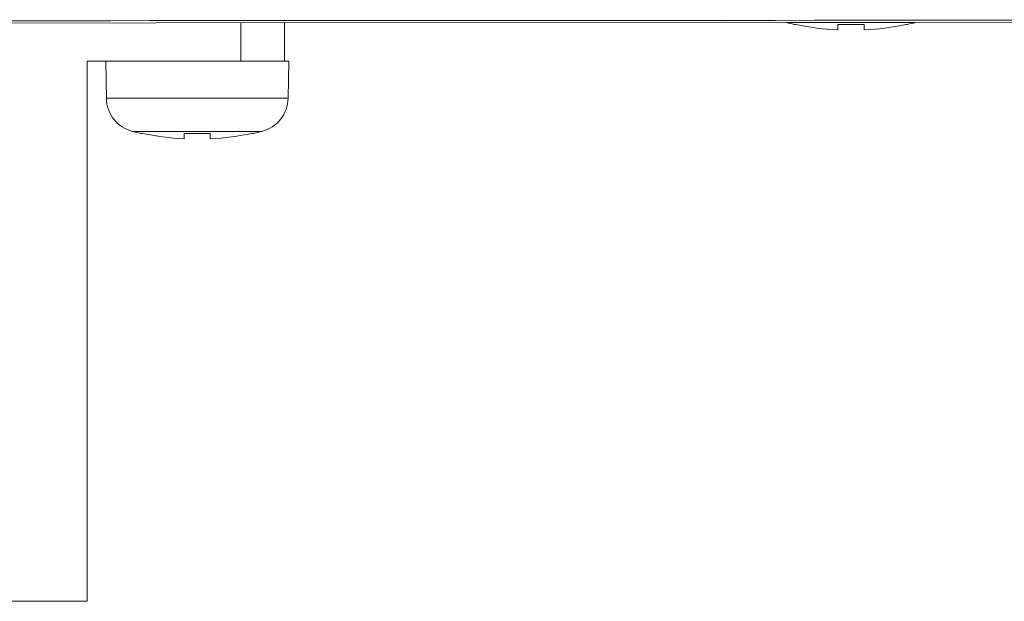
# Model space of a CAD drawing. Units: millimetres. Extents: x -94 to 94, y -44 to 44.
# Drawn here: x -8 to 15, y -38 to -24 of the extents above; entities that cross this region are included whole.
import ezdxf

# ---------------------------------------------------------------- set-up
doc = ezdxf.new("R2010")
doc.units = ezdxf.units.MM
doc.layers.add('Top$20', color=7, linetype='Continuous', true_color=0xffffff)

msp = doc.modelspace()

# ---------------------------------------------------------------- linework, layer by layer
at = {"layer": 'Top$20', "color": 7, "linetype": 'Continuous', "lineweight": 13}
for p, q in [((-2.48, -25.118), (-2.48, -24.229)), ((-1.48, -25.118), (-1.48, -24.228)), ((13.003, -24.232), (10.037, -24.232)), ((10.255, -24.276), (10.22, -24.276)), ((11.22, -24.276), (11.22, -24.403)), ((11.82, -24.276), (11.22, -24.276)), ((11.82, -24.403), (11.82, -24.276)), ((12.82, -24.276), (12.785, -24.276)), ((-6.005, -37.518), (-6.005, -25.118)), ((-2.48, -25.118), (-6.005, -25.118)), ((-5.58, -25.118), (-5.565, -25.971)), ((-1.48, -25.118), (-2.48, -25.118)), ((-1.38, -25.118), (-1.48, -25.118)), ((-1.395, -25.971), (-1.38, -25.118)), ((-1.395, -25.971), (-5.565, -25.971)), ((-1.997, -26.732), (-4.963, -26.732)), ((-4.745, -26.776), (-4.78, -26.776)), ((-3.78, -26.776), (-3.78, -26.903)), ((-3.18, -26.776), (-3.78, -26.776)), ((-3.18, -26.903), (-3.18, -26.776)), ((-2.18, -26.776), (-2.215, -26.776)), ((-6.005, -37.518), (-11.48, -37.518))]:
    msp.add_line(p, q, dxfattribs=at)
msp.add_lwpolyline([(-30.617, -24.253), (34.842, -24.218), (51.079, -24.223), (58.244, -24.227), (59.372, -24.228), (59.839, -24.228), (60.072, -24.228), (60.303, -24.228), (60.534, -24.228), (65.229, -24.232), (84.277, -24.249)], dxfattribs=at)
for centre, radius, start, end in [((11.52, -18.418), 6, 255.6904, 257.4867), ((11.52, -18.418), 6, 282.5133, 284.3096), ((-4.765, -25.957), 0.8, 181, 255.6904), ((-2.195, -25.957), 0.8, 284.3096, 359), ((-3.48, -20.918), 6, 255.6904, 257.4867), ((-3.48, -20.918), 6, 282.5133, 284.3096)]:
    msp.add_arc(centre, radius, start, end, dxfattribs=at)
at = {"layer": 'Top$20', "color": 7, "linetype": 'Continuous', "lineweight": 13, "extrusion": (0, 0, -1)}
for centre, start, end in [((-11.52, -18.418), 272.8696, 282.1858), ((-11.52, -18.418), 257.8142, 267.1304), ((3.48, -20.918), 272.8696, 282.1858), ((3.48, -20.918), 257.8142, 267.1304)]:
    msp.add_arc(centre, 5.992, start, end, dxfattribs=at)
at = {"layer": 'Top$20', "color": 7, "linetype": 'Continuous', "lineweight": 13}
msp.add_ellipse((28.52, -58.136), major_axis=(1297.234, 0), ratio=0.026177, start_param=1.527821, end_param=1.616369, dxfattribs=at)

doc.saveas('drawing.dxf')
